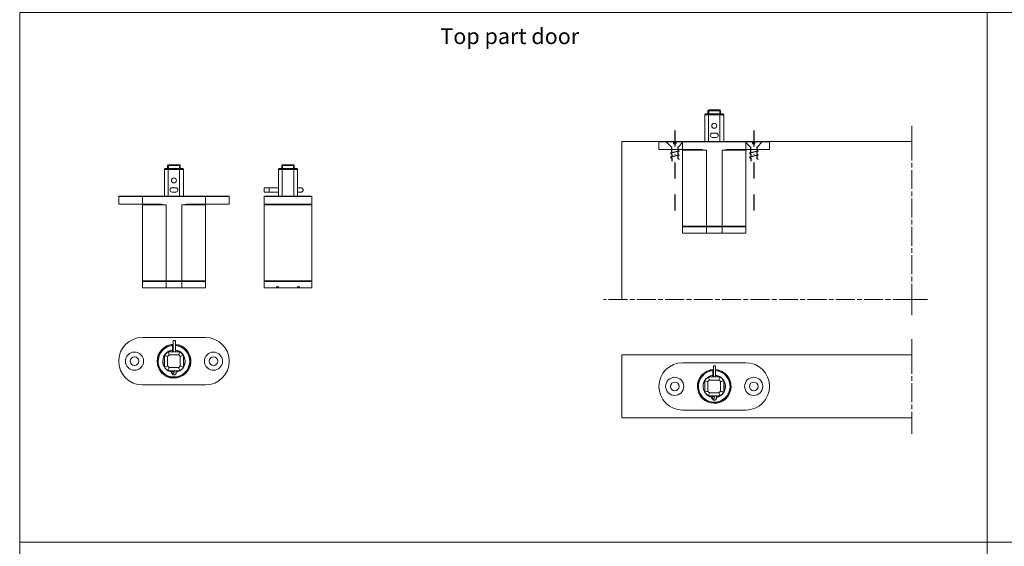
# Model space of a CAD drawing. Units: millimetres. Extents: x -250 to 3124, y 0 to 4523.
# Drawn here: x 0 to 623, y 668 to 1002 of the extents above; entities that cross this region are included whole.
import ezdxf

# ---------------------------------------------------------------- set-up
doc = ezdxf.new("R2010")
doc.units = ezdxf.units.MM
doc.linetypes.add('AM_ISO08W050', pattern=[18, 12, -1.5, 3, -1.5])
doc.linetypes.add('DASHDOT2', pattern=[12.7, 6.35, -3.175, 0, -3.175])
for name, color, linetype, lineweight in [('KADER', 1, 'Continuous', 25), ('Visible Edges', 7, 'Continuous', 40), ('Visible Tangent Edges', 7, 'Continuous', 25)]:
    doc.layers.add(name, color=color, linetype=linetype, lineweight=lineweight)
doc.styles.get("Standard").update_dxf_attribs({"font": 'arial.ttf', "height": 2})

# ---------------------------------------------------------------- blocks, each defined once
blk = doc.blocks.new('Maa1')
at = {"linetype": 'DASHDOT2'}
blk.add_line((-4.36, 0), (29.772198, 0), dxfattribs=at)
for points in [[(4.554285, -1.2), (3.397542, -1.2), (2.3, -1.2), (0, -3.5), (0, -0.5), (0.7, -0.5), (0.7, 0), (0.7, 0.5), (0, 0.5), (0, 3.5), (2.3, 1.2), (3.562457, 1.2), (3.88, 1.75), (4.68, -1.75), (4.997542, -1.2), (6.154285, -1.2)], [(4.005714, 1.2), (5.162457, 1.2), (5.48, 1.75), (6.28, -1.75), (6.597542, -1.2), (7.754285, -1.2)], [(5.605714, 1.2), (6.762457, 1.2), (7.08, 1.75)]]:
    blk.add_lwpolyline(points)

msp = doc.modelspace()

# ---------------------------------------------------------------- linework, layer by layer
at = {"lineweight": 15}
for p, q in [((564.68, 924.39), (564.68, 934.39)), ((381.18, 824.39), (381.18, 924.39)), ((381.18, 924.39), (404.88, 924.39)), ((474.48, 924.39), (564.68, 924.39)), ((564.68, 824.39), (574.68, 824.39)), ((564.68, 824.39), (564.68, 814.39)), ((77.66, 800.35), (117.66, 800.35)), ((97.2, 798.35), (98.56, 798.35)), ((97.2, 791.35), (97.2, 798.35)), ((98.56, 791.35), (98.56, 798.35)), ((564.68, 789.39), (564.68, 799.39)), ((97.04, 795.85), (96.76, 795.85)), ((96.76, 795.85), (96.76, 791.35)), ((97.04, 795.85), (97.04, 791.35)), ((97.04, 795.85), (97.2, 795.85)), ((91.66, 788.95), (91.66, 781.74)), ((93.66, 782.35), (93.66, 788.35)), ((101.27, 791.35), (94.06, 791.35)), ((94.66, 789.35), (100.66, 789.35)), ((101.66, 788.35), (101.66, 782.35)), ((103.66, 781.74), (103.66, 788.95)), ((108.16, 785.35), (108.16, 787.41)), ((381.18, 789.39), (564.68, 789.39)), ((381.18, 749.39), (381.18, 789.39)), ((94.06, 779.35), (101.27, 779.35)), ((100.66, 781.35), (94.66, 781.35)), ((108.16, 783.29), (108.16, 785.35)), ((419.68, 784.39), (459.68, 784.39)), ((439.05, 779.89), (438.78, 779.89)), ((438.78, 779.89), (438.78, 775.39)), ((439.05, 779.89), (439.05, 775.39)), ((439.05, 779.89), (439.21, 779.89)), ((439.21, 782.39), (440.58, 782.39)), ((439.21, 775.39), (439.21, 782.39)), ((440.58, 775.39), (440.58, 782.39)), ((96.69, 778.88), (97.54, 778.88)), ((433.68, 772.99), (433.68, 765.78)), ((443.28, 775.39), (436.07, 775.39)), ((436.68, 773.39), (442.68, 773.39)), ((445.68, 765.78), (445.68, 772.99)), ((117.66, 770.35), (77.66, 770.35)), ((435.68, 766.39), (435.68, 772.39)), ((443.68, 772.39), (443.68, 766.39)), ((450.18, 769.39), (450.18, 771.44)), ((450.18, 767.33), (450.18, 769.39)), ((436.07, 763.39), (443.28, 763.39)), ((442.68, 765.39), (436.68, 765.39)), ((438.71, 762.92), (439.55, 762.92)), ((459.68, 754.39), (419.68, 754.39)), ((564.68, 749.39), (381.18, 749.39)), ((564.68, 749.39), (564.68, 739.39))]:
    msp.add_line(p, q, dxfattribs=at)
at = {"linetype": 'AM_ISO08W050', "lineweight": 15}
for p, q in [((564.68, 924.39), (564.68, 824.39)), ((564.68, 824.39), (369.68, 824.39)), ((564.68, 789.39), (564.68, 749.39))]:
    msp.add_line(p, q, dxfattribs=at)
at = {"lineweight": 15}
for centre, radius in [((72.66, 785.35), 5.75), ((72.66, 785.35), 2.75), ((122.66, 785.35), 5.75), ((122.66, 785.35), 2.75), ((414.68, 769.39), 5.75), ((464.68, 769.39), 5.75), ((414.68, 769.39), 2.75), ((464.68, 769.39), 2.75)]:
    msp.add_circle(centre, radius, dxfattribs=at)
for centre, radius, start, end in [((77.66, 785.35), 15, 90, 270), ((117.66, 785.35), 15, 270, 90), ((97.66, 785.35), 10.7, 92.49584, 85.17503), ((97.66, 785.35), 10.5, 94.9171, 85.0829), ((97.66, 785.35), 10, 95.16361, 84.83639), ((97.66, 785.35), 7.1, 97.28244, 258.20607), ((97.66, 785.35), 7, 97.38705, 121.00272), ((97.66, 785.35), 7.1, 281.79393, 82.71756), ((97.66, 785.35), 7, 58.99728, 82.61295), ((97.66, 785.35), 7, 148.99728, 211.00272), ((97.66, 785.35), 7, 121.00272, 148.99728), ((97.66, 785.35), 5, 126.8699, 143.1301), ((97.66, 785.35), 5, 36.8699, 53.1301), ((97.66, 785.35), 7, 31.00272, 58.99728), ((97.66, 785.35), 7, 328.99728, 31.00272), ((97.66, 785.35), 7, 211.00272, 238.99728), ((97.66, 785.35), 5, 216.8699, 233.1301), ((97.66, 785.35), 7, 238.99728, 258.11329), ((97.66, 785.35), 7, 281.88671, 301.00272), ((97.66, 785.35), 5, 306.8699, 323.1301), ((97.66, 785.35), 7, 301.00272, 328.99728), ((419.68, 769.39), 15, 90, 270), ((439.68, 769.39), 10.7, 92.49584, 85.17503), ((439.68, 769.39), 10.5, 94.9171, 85.0829), ((439.68, 769.39), 10, 95.16361, 84.83639), ((459.68, 769.39), 15, 270, 90), ((97.66, 785.35), 7.1, 269.2868, 270.7132), ((97.66, 785.35), 7, 269.28945, 270.71055), ((439.68, 769.39), 7.1, 97.28244, 258.20607), ((439.68, 769.39), 7, 148.99728, 211.00272), ((439.68, 769.39), 7, 121.00272, 148.99728), ((439.68, 769.39), 5, 126.8699, 143.1301), ((439.68, 769.39), 7, 97.38705, 121.00272), ((439.68, 769.39), 7.1, 281.79393, 82.71756), ((439.68, 769.39), 7, 58.99728, 82.61295), ((439.68, 769.39), 5, 36.8699, 53.1301), ((439.68, 769.39), 7, 31.00272, 58.99728), ((439.68, 769.39), 7, 328.99728, 31.00272), ((439.68, 769.39), 7, 211.00272, 238.99728), ((439.68, 769.39), 5, 216.8699, 233.1301), ((439.68, 769.39), 7, 238.99728, 258.11329), ((439.68, 769.39), 7, 269.28945, 270.71055), ((439.68, 769.39), 7.1, 269.2868, 270.7132), ((439.68, 769.39), 7, 281.88671, 301.00272), ((439.68, 769.39), 5, 306.8699, 323.1301), ((439.68, 769.39), 7, 301.00272, 328.99728)]:
    msp.add_arc(centre, radius, start, end, dxfattribs=at)
for centre, major_axis, ratio, start_param, end_param in [((97.29, 778.8), (-0.674, 0.597), 0.454354, 0.152592, 0.985743), ((96.01, 779.85), (0, -1.3), 0.792725, 0.729728, 1.176005), ((98.23, 779.85), (0, 1.3), 0.792725, 1.965587, 2.411865), ((98.03, 778.8), (-0.674, -0.597), 0.454354, 4.241608, 5.07476), ((97.12, 778.28), (0, -0.8), 0.792725, 3.87132, 8.69505), ((98.21, 778.28), (0, -0.8), 0.792725, 4.176335, 5.248443), ((439.13, 762.32), (0, -0.8), 0.792725, 3.87132, 8.69505), ((439.31, 762.84), (-0.674, 0.597), 0.454354, 0.152592, 0.985743), ((438.02, 763.89), (0, -1.3), 0.792725, 0.729728, 1.176005), ((440.24, 763.89), (0, 1.3), 0.792725, 1.965587, 2.411865), ((440.05, 762.84), (-0.674, -0.597), 0.454354, 4.241608, 5.07476), ((440.22, 762.32), (0, -0.8), 0.792725, 4.176335, 5.248443)]:
    msp.add_ellipse(centre, major_axis=major_axis, ratio=ratio, start_param=start_param, end_param=end_param, dxfattribs=at)
for points in [[(91.66, 788.95), (92.33, 788.77), (93.01, 788.57), (93.66, 788.35)], [(94.66, 789.35), (94.44, 790.01), (94.24, 790.69), (94.06, 791.35)], [(101.27, 791.35), (101.08, 790.69), (100.88, 790.01), (100.66, 789.35)], [(101.66, 788.35), (102.32, 788.57), (103, 788.77), (103.66, 788.95)], [(93.66, 782.35), (93.01, 782.13), (92.33, 781.93), (91.66, 781.74)], [(94.06, 779.35), (94.24, 780.01), (94.44, 780.69), (94.66, 781.35)], [(100.66, 781.35), (100.88, 780.69), (101.08, 780.01), (101.27, 779.35)], [(103.66, 781.74), (103, 781.93), (102.32, 782.13), (101.66, 782.35)], [(433.68, 772.99), (434.34, 772.81), (435.02, 772.6), (435.68, 772.39)], [(436.68, 773.39), (436.46, 774.04), (436.25, 774.72), (436.07, 775.39)], [(443.28, 775.39), (443.1, 774.72), (442.9, 774.04), (442.68, 773.39)], [(443.68, 772.39), (444.33, 772.6), (445.01, 772.81), (445.68, 772.99)], [(435.68, 766.39), (435.02, 766.17), (434.34, 765.96), (433.68, 765.78)], [(436.07, 763.39), (436.25, 764.05), (436.46, 764.73), (436.68, 765.39)], [(442.68, 765.39), (442.9, 764.73), (443.1, 764.05), (443.28, 763.39)], [(445.68, 765.78), (445.01, 765.96), (444.33, 766.17), (443.68, 766.39)]]:
    msp.add_open_spline(points, degree=3, dxfattribs=at)
for points in [[(96.57, 779.35), (96.49, 779.24), (96.42, 779.12), (96.29, 778.84), (96.24, 778.68), (96.2, 778.33), (96.2, 778.15), (96.26, 777.8), (96.32, 777.63), (96.49, 777.32), (96.59, 777.18), (96.85, 776.95), (96.99, 776.85), (97.28, 776.73), (97.44, 776.69), (97.74, 776.68), (97.89, 776.69), (98.17, 776.77), (98.31, 776.84), (98.55, 777), (98.67, 777.11), (98.86, 777.36), (98.94, 777.5), (99.06, 777.81), (99.1, 777.98), (99.13, 778.33), (99.11, 778.5), (99.03, 778.85), (98.97, 779.02), (98.84, 779.24), (98.8, 779.29), (98.75, 779.35)], [(438.59, 763.39), (438.5, 763.28), (438.43, 763.16), (438.3, 762.88), (438.26, 762.71), (438.21, 762.37), (438.22, 762.19), (438.28, 761.84), (438.33, 761.67), (438.5, 761.36), (438.61, 761.21), (438.86, 760.98), (439, 760.89), (439.3, 760.77), (439.45, 760.73), (439.75, 760.71), (439.9, 760.73), (440.19, 760.81), (440.32, 760.88), (440.57, 761.04), (440.68, 761.15), (440.88, 761.39), (440.95, 761.54), (441.08, 761.85), (441.11, 762.02), (441.14, 762.36), (441.13, 762.54), (441.05, 762.89), (440.98, 763.06), (440.85, 763.27), (440.81, 763.33), (440.77, 763.39)]]:
    msp.add_open_spline(points, degree=3, knots=[0.775908, 0.775908, 0.775908, 0.775908, 1.053531, 1.053531, 1.411387, 1.411387, 1.786944, 1.786944, 2.161055, 2.161055, 2.512604, 2.512604, 2.823749, 2.823749, 3.099945, 3.099945, 3.361838, 3.361838, 3.630629, 3.630629, 3.924583, 3.924583, 4.254885, 4.254885, 4.617205, 4.617205, 4.993851, 4.993851, 5.365707, 5.365707, 5.507277, 5.507277, 5.507277, 5.507277], dxfattribs=at)
at = {"layer": 'KADER', "color": 7, "lineweight": 15}
for points in [[(0, 1006.14), (612.46, 1006.14), (612.46, 670.76), (0, 670.76)], [(612.46, 1006.14), (1084.63, 1006.14), (1084.63, 670.76), (612.46, 670.76)], [(0, 670.76), (612.46, 670.76), (612.46, 335.38), (0, 335.38)], [(612.46, 670.76), (1084.63, 670.76), (1084.63, 335.38), (612.46, 335.38)]]:
    msp.add_lwpolyline(points, close=True, dxfattribs=at)
at = {"layer": 'Visible Edges', "lineweight": 15}
for p, q in [((433.68, 941.39), (433.68, 924.39)), ((434.18, 941.89), (436.21, 941.89)), ((435.68, 943.89), (435.68, 941.89)), ((436.07, 924.39), (436.07, 941.39)), ((443.18, 944.39), (436.18, 944.39)), ((443.14, 941.89), (436.21, 941.89)), ((443.14, 941.89), (445.18, 941.89)), ((443.28, 941.39), (443.28, 924.39)), ((443.68, 941.89), (443.68, 943.89)), ((445.68, 924.39), (445.68, 941.39)), ((440.91, 929.8), (438.41, 929.76)), ((404.88, 924.39), (404.68, 924.19)), ((404.68, 919.39), (404.68, 924.19)), ((419.68, 924.19), (404.68, 924.19)), ((404.88, 924.39), (419.68, 924.39)), ((459.68, 924.39), (419.68, 924.39)), ((419.68, 924.19), (459.68, 924.19)), ((440.95, 927.01), (438.45, 926.97)), ((459.68, 924.39), (474.48, 924.39)), ((474.68, 924.19), (459.68, 924.19)), ((474.48, 924.39), (474.68, 924.19)), ((474.68, 919.39), (474.68, 924.19)), ((419.68, 919.39), (404.68, 919.39)), ((430.77, 919.39), (419.68, 919.39)), ((419.68, 918.89), (419.68, 870.89)), ((459.68, 919.39), (448.58, 919.39)), ((474.68, 919.39), (459.68, 919.39)), ((459.68, 918.89), (459.68, 870.89)), ((91.66, 906.77), (91.66, 889.77)), ((92.16, 907.27), (94.2, 907.27)), ((93.66, 909.27), (93.66, 907.27)), ((94.06, 889.77), (94.06, 906.77)), ((101.16, 909.77), (94.16, 909.77)), ((101.13, 907.27), (94.2, 907.27)), ((101.13, 907.27), (103.16, 907.27)), ((101.27, 906.77), (101.27, 889.77)), ((101.66, 907.27), (101.66, 909.27)), ((103.66, 889.77), (103.66, 906.77)), ((163.86, 906.77), (163.86, 889.77)), ((164.36, 907.27), (166.39, 907.27)), ((165.86, 909.27), (165.86, 907.27)), ((166.25, 889.77), (166.25, 906.77)), ((173.36, 909.77), (166.36, 909.77)), ((173.32, 907.27), (166.39, 907.27)), ((173.32, 907.27), (175.36, 907.27)), ((173.46, 906.77), (173.46, 889.77)), ((173.86, 907.27), (173.86, 909.27)), ((175.86, 889.77), (175.86, 906.77)), ((98.89, 895.19), (96.39, 895.15)), ((98.93, 892.4), (96.43, 892.36)), ((163.86, 895.17), (154.66, 895.17)), ((154.66, 895.17), (154.66, 892.38)), ((157.86, 892.38), (154.66, 892.38)), ((157.86, 895.17), (163.86, 895.17)), ((157.86, 895.17), (157.86, 892.38)), ((157.86, 892.38), (163.86, 892.38)), ((62.86, 889.77), (62.66, 889.57)), ((62.66, 884.77), (62.66, 889.57)), ((77.66, 889.57), (62.66, 889.57)), ((62.86, 889.77), (77.66, 889.77)), ((117.66, 889.77), (77.66, 889.77)), ((77.66, 889.57), (117.66, 889.57)), ((117.66, 889.77), (132.46, 889.77)), ((132.66, 889.57), (117.66, 889.57)), ((132.46, 889.77), (132.66, 889.57)), ((132.66, 884.77), (132.66, 889.57)), ((155.06, 889.77), (154.86, 889.57)), ((154.86, 884.77), (154.86, 889.57)), ((184.86, 889.57), (154.86, 889.57)), ((155.06, 889.77), (184.66, 889.77)), ((184.66, 889.77), (184.86, 889.57)), ((184.86, 884.77), (184.86, 889.57)), ((77.66, 884.77), (62.66, 884.77)), ((88.76, 884.77), (77.66, 884.77)), ((77.66, 884.27), (77.66, 836.27)), ((117.66, 884.77), (106.57, 884.77)), ((132.66, 884.77), (117.66, 884.77)), ((117.66, 884.27), (117.66, 836.27)), ((154.86, 884.77), (154.86, 884.27)), ((184.86, 884.77), (154.86, 884.77)), ((154.86, 884.27), (154.86, 836.27)), ((184.86, 884.27), (184.86, 884.77)), ((184.86, 836.27), (184.86, 884.27)), ((419.68, 870.89), (434.68, 870.89)), ((420.18, 870.39), (419.68, 870.89)), ((419.68, 870.39), (434.68, 870.39)), ((419.68, 866.39), (419.68, 870.39)), ((444.68, 870.89), (434.68, 870.89)), ((444.68, 870.39), (434.68, 870.39)), ((444.68, 870.89), (459.68, 870.89)), ((444.68, 870.39), (459.68, 870.39)), ((459.18, 870.39), (459.68, 870.89)), ((459.68, 866.39), (459.68, 870.39)), ((459.68, 866.39), (419.68, 866.39)), ((77.66, 836.27), (92.66, 836.27)), ((78.16, 835.77), (77.66, 836.27)), ((77.66, 835.77), (92.66, 835.77)), ((77.66, 831.77), (77.66, 835.77)), ((102.66, 836.27), (92.66, 836.27)), ((102.66, 835.77), (92.66, 835.77)), ((102.66, 836.27), (117.66, 836.27)), ((102.66, 835.77), (117.66, 835.77)), ((117.16, 835.77), (117.66, 836.27)), ((117.66, 831.77), (117.66, 835.77)), ((155.36, 835.77), (154.86, 836.27)), ((154.86, 836.27), (184.86, 836.27)), ((154.86, 835.77), (184.86, 835.77)), ((154.86, 835.77), (154.86, 831.77)), ((184.86, 836.27), (184.36, 835.77)), ((184.86, 831.77), (184.86, 835.77)), ((117.66, 831.77), (77.66, 831.77)), ((161.95, 831.77), (154.86, 831.77)), ((164.4, 831.77), (161.95, 831.77)), ((163.97, 832.42), (162.34, 832.42)), ((175.31, 831.77), (164.4, 831.77)), ((177.76, 831.77), (175.31, 831.77)), ((177.37, 832.42), (175.74, 832.42)), ((184.86, 831.77), (177.76, 831.77))]:
    msp.add_line(p, q, dxfattribs=at)
for centre in [(439.68, 934.39), (97.66, 899.77)]:
    msp.add_circle(centre, 1.6, dxfattribs=at)
for centre, radius, start, end in [((436.18, 943.89), 0.5, 90, 180), ((443.18, 943.89), 0.5, 0, 90), ((438.53, 928.37), 1.4, 94.95023, 266.75814), ((439.68, 928.39), 1.6, 61.63575, 120.07263), ((440.83, 928.4), 1.4, 274.95023, 86.75814), ((439.68, 928.39), 1.6, 241.63575, 300.07263), ((419.18, 918.89), 0.5, 0, 90), ((460.18, 918.89), 0.5, 90, 180), ((94.16, 909.27), 0.5, 90, 180), ((101.16, 909.27), 0.5, 0, 90), ((166.36, 909.27), 0.5, 90, 180), ((173.36, 909.27), 0.5, 0, 90), ((96.51, 893.76), 1.4, 94.95023, 266.75814), ((97.66, 893.77), 1.6, 61.63575, 120.07263), ((97.66, 893.77), 1.6, 241.63575, 300.07263), ((98.81, 893.79), 1.4, 274.95023, 86.75814), ((77.16, 884.27), 0.5, 0, 90), ((118.16, 884.27), 0.5, 90, 180)]:
    msp.add_arc(centre, radius, start, end, dxfattribs=at)
for centre, major_axis, start_param, end_param in [((173.86, 895.22), (-3.3, 0), 2.221895, 2.297674), ((173.86, 895.12), (3.3, 0), 0.843918, 0.919698), ((173.86, 892.33), (3.3, 0), 0.843918, 0.919698), ((176.88, 895.17), (1.25, 0), 3.985511, 8.58086), ((176.88, 892.38), (1.25, 0), 3.985511, 6.073451)]:
    msp.add_ellipse(centre, major_axis=major_axis, ratio=0.014908, start_param=start_param, end_param=end_param, dxfattribs=at)
for points, knots in [([(434.18, 941.89), (434.18, 941.89), (434.17, 941.89), (434.14, 941.89), (434.1, 941.88), (434.03, 941.87), (434, 941.85), (433.91, 941.81), (433.86, 941.78), (433.77, 941.68), (433.73, 941.63), (433.69, 941.51), (433.68, 941.45), (433.68, 941.39)], [-0.00033145, -0.00033145, -0.00033145, -0.00033145, 0, 0, 0.01097393, 0.01097393, 0.02190634, 0.02190634, 0.04189153, 0.04189153, 0.06113579, 0.06113579, 0.0800264, 0.0800264, 0.0800264, 0.0800264]), ([(436.07, 941.39), (436.07, 941.45), (436.07, 941.51), (436.09, 941.63), (436.1, 941.68), (436.12, 941.78), (436.14, 941.81), (436.16, 941.85), (436.17, 941.87), (436.19, 941.88), (436.2, 941.89), (436.21, 941.89), (436.21, 941.89), (436.21, 941.89)], [0, 0, 0, 0, 0.01886426, 0.01886426, 0.03808169, 0.03808169, 0.058039, 0.058039, 0.06895618, 0.06895618, 0.0799148, 0.0799148, 0.08024579, 0.08024579, 0.08024579, 0.08024579]), ([(443.14, 941.89), (443.14, 941.89), (443.14, 941.89), (443.15, 941.89), (443.16, 941.88), (443.18, 941.87), (443.19, 941.85), (443.22, 941.81), (443.23, 941.78), (443.26, 941.68), (443.27, 941.63), (443.28, 941.51), (443.28, 941.45), (443.28, 941.39)], [-0.00033145, -0.00033145, -0.00033145, -0.00033145, 0, 0, 0.01097393, 0.01097393, 0.02190634, 0.02190634, 0.04189153, 0.04189153, 0.06113579, 0.06113579, 0.0800264, 0.0800264, 0.0800264, 0.0800264]), ([(445.18, 941.89), (445.18, 941.89), (445.18, 941.89), (445.21, 941.89), (445.25, 941.88), (445.32, 941.87), (445.35, 941.85), (445.44, 941.81), (445.5, 941.78), (445.58, 941.68), (445.62, 941.63), (445.66, 941.51), (445.68, 941.45), (445.68, 941.39)], [-0.08024579, -0.08024579, -0.08024579, -0.08024579, -0.0799148, -0.0799148, -0.06895618, -0.06895618, -0.058039, -0.058039, -0.03808169, -0.03808169, -0.01886426, -0.01886426, 0, 0, 0, 0]), ([(92.16, 907.27), (92.16, 907.27), (92.16, 907.27), (92.12, 907.27), (92.09, 907.27), (92.02, 907.26), (91.99, 907.24), (91.9, 907.2), (91.84, 907.16), (91.76, 907.07), (91.72, 907.02), (91.67, 906.9), (91.66, 906.84), (91.66, 906.77)], [-0.00033145, -0.00033145, -0.00033145, -0.00033145, 0, 0, 0.01097393, 0.01097393, 0.02190634, 0.02190634, 0.04189153, 0.04189153, 0.06113579, 0.06113579, 0.0800264, 0.0800264, 0.0800264, 0.0800264]), ([(94.06, 906.77), (94.06, 906.84), (94.06, 906.9), (94.07, 907.02), (94.08, 907.07), (94.11, 907.16), (94.12, 907.2), (94.15, 907.24), (94.16, 907.26), (94.18, 907.27), (94.19, 907.27), (94.2, 907.27), (94.2, 907.27), (94.2, 907.27)], [0, 0, 0, 0, 0.01886426, 0.01886426, 0.03808169, 0.03808169, 0.058039, 0.058039, 0.06895618, 0.06895618, 0.0799148, 0.0799148, 0.08024579, 0.08024579, 0.08024579, 0.08024579]), ([(101.13, 907.27), (101.13, 907.27), (101.13, 907.27), (101.14, 907.27), (101.15, 907.27), (101.17, 907.26), (101.18, 907.24), (101.2, 907.2), (101.22, 907.16), (101.24, 907.07), (101.25, 907.02), (101.27, 906.9), (101.27, 906.84), (101.27, 906.77)], [-0.00033145, -0.00033145, -0.00033145, -0.00033145, 0, 0, 0.01097393, 0.01097393, 0.02190634, 0.02190634, 0.04189153, 0.04189153, 0.06113579, 0.06113579, 0.0800264, 0.0800264, 0.0800264, 0.0800264]), ([(103.16, 907.27), (103.16, 907.27), (103.16, 907.27), (103.2, 907.27), (103.24, 907.27), (103.3, 907.26), (103.34, 907.24), (103.43, 907.2), (103.48, 907.16), (103.57, 907.07), (103.6, 907.02), (103.65, 906.9), (103.66, 906.84), (103.66, 906.77)], [-0.08024579, -0.08024579, -0.08024579, -0.08024579, -0.0799148, -0.0799148, -0.06895618, -0.06895618, -0.058039, -0.058039, -0.03808169, -0.03808169, -0.01886426, -0.01886426, 0, 0, 0, 0]), ([(164.36, 907.27), (164.35, 907.27), (164.35, 907.27), (164.32, 907.27), (164.28, 907.27), (164.21, 907.26), (164.18, 907.24), (164.09, 907.2), (164.04, 907.16), (163.95, 907.07), (163.91, 907.02), (163.87, 906.9), (163.86, 906.84), (163.86, 906.77)], [-0.00033145, -0.00033145, -0.00033145, -0.00033145, 0, 0, 0.01097393, 0.01097393, 0.02190634, 0.02190634, 0.04189153, 0.04189153, 0.06113579, 0.06113579, 0.0800264, 0.0800264, 0.0800264, 0.0800264]), ([(166.25, 906.77), (166.25, 906.84), (166.25, 906.9), (166.27, 907.02), (166.28, 907.07), (166.3, 907.16), (166.31, 907.2), (166.34, 907.24), (166.35, 907.26), (166.37, 907.27), (166.38, 907.27), (166.39, 907.27), (166.39, 907.27), (166.39, 907.27)], [0, 0, 0, 0, 0.01886426, 0.01886426, 0.03808169, 0.03808169, 0.058039, 0.058039, 0.06895618, 0.06895618, 0.0799148, 0.0799148, 0.08024579, 0.08024579, 0.08024579, 0.08024579]), ([(173.32, 907.27), (173.32, 907.27), (173.32, 907.27), (173.33, 907.27), (173.34, 907.27), (173.36, 907.26), (173.37, 907.24), (173.4, 907.2), (173.41, 907.16), (173.43, 907.07), (173.44, 907.02), (173.46, 906.9), (173.46, 906.84), (173.46, 906.77)], [-0.00033145, -0.00033145, -0.00033145, -0.00033145, 0, 0, 0.01097393, 0.01097393, 0.02190634, 0.02190634, 0.04189153, 0.04189153, 0.06113579, 0.06113579, 0.0800264, 0.0800264, 0.0800264, 0.0800264]), ([(175.86, 906.77), (175.86, 906.84), (175.84, 906.9), (175.8, 907.02), (175.76, 907.07), (175.67, 907.16), (175.62, 907.2), (175.53, 907.24), (175.5, 907.26), (175.43, 907.27), (175.39, 907.27), (175.36, 907.27), (175.36, 907.27), (175.36, 907.27)], [0, 0, 0, 0, 0.01886426, 0.01886426, 0.03808169, 0.03808169, 0.058039, 0.058039, 0.06895618, 0.06895618, 0.0799148, 0.0799148, 0.08024579, 0.08024579, 0.08024579, 0.08024579]), ([(178.1, 895.17), (178.12, 895.17), (178.14, 895.17), (178.18, 895.17), (178.2, 895.17), (178.24, 895.16), (178.27, 895.15), (178.34, 895.14), (178.38, 895.13), (178.49, 895.1), (178.56, 895.07), (178.75, 894.98), (178.86, 894.91), (179.07, 894.73), (179.16, 894.61), (179.31, 894.35), (179.37, 894.21), (179.43, 893.92), (179.44, 893.77), (179.4, 893.47), (179.36, 893.33), (179.24, 893.06), (179.15, 892.93), (178.95, 892.71), (178.83, 892.62), (178.64, 892.51), (178.57, 892.48), (178.43, 892.43), (178.37, 892.41), (178.26, 892.39), (178.23, 892.39), (178.16, 892.38), (178.14, 892.38), (178.11, 892.38), (178.11, 892.37), (178.1, 892.37)], [0, 0, 0, 0, 0.0101607, 0.0101607, 0.0165811, 0.0165811, 0.0259659, 0.0259659, 0.0383042, 0.0383042, 0.0615596, 0.0615596, 0.1001494, 0.1001494, 0.1444657, 0.1444657, 0.1890831, 0.1890831, 0.2337075, 0.2337075, 0.278331, 0.278331, 0.322955, 0.322955, 0.3675755, 0.3675755, 0.3895604, 0.3895604, 0.4107337, 0.4107337, 0.4226671, 0.4226671, 0.434233, 0.434233, 0.436488, 0.436488, 0.436488, 0.436488])]:
    msp.add_open_spline(points, degree=3, knots=knots, dxfattribs=at)
for points in [[(434.68, 918.89), (433.46, 919.11), (432.01, 919.39), (430.77, 919.39)], [(448.58, 919.39), (447.35, 919.39), (445.89, 919.11), (444.68, 918.89)], [(92.66, 884.27), (91.45, 884.5), (89.99, 884.77), (88.76, 884.77)], [(106.57, 884.77), (105.33, 884.77), (103.88, 884.5), (102.66, 884.27)], [(161.95, 831.77), (162.08, 831.81), (162.21, 831.85), (162.34, 831.87)], [(163.97, 831.87), (164.12, 831.85), (164.26, 831.81), (164.4, 831.77)], [(175.31, 831.77), (175.45, 831.81), (175.59, 831.85), (175.74, 831.87)], [(177.37, 831.87), (177.5, 831.85), (177.63, 831.81), (177.76, 831.77)]]:
    msp.add_open_spline(points, degree=3, dxfattribs=at)
at = {"layer": 'Visible Tangent Edges', "lineweight": 15}
for p, q in [((436.07, 941.39), (433.68, 941.39)), ((436.18, 943.89), (435.68, 943.89)), ((436.07, 941.39), (443.28, 941.39)), ((436.18, 944.39), (436.18, 943.89)), ((436.18, 941.89), (436.18, 943.89)), ((436.18, 943.89), (443.18, 943.89)), ((443.18, 943.89), (443.18, 944.39)), ((443.68, 943.89), (443.18, 943.89)), ((443.18, 943.89), (443.18, 941.89)), ((445.68, 941.39), (443.28, 941.39)), ((419.68, 924.39), (419.68, 924.19)), ((419.68, 919.39), (419.68, 924.19)), ((459.68, 924.19), (459.68, 924.39)), ((459.68, 919.39), (459.68, 924.19)), ((434.68, 918.89), (419.68, 918.89)), ((434.68, 870.89), (434.68, 918.89)), ((459.68, 918.89), (444.68, 918.89)), ((444.68, 918.89), (444.68, 870.89)), ((94.06, 906.77), (91.66, 906.77)), ((94.16, 909.27), (93.66, 909.27)), ((94.06, 906.77), (101.27, 906.77)), ((94.16, 909.77), (94.16, 909.27)), ((94.16, 907.27), (94.16, 909.27)), ((94.16, 909.27), (101.16, 909.27)), ((101.16, 909.27), (101.16, 909.77)), ((101.66, 909.27), (101.16, 909.27)), ((101.16, 909.27), (101.16, 907.27)), ((103.66, 906.77), (101.27, 906.77)), ((166.25, 906.77), (163.86, 906.77)), ((166.36, 909.27), (165.86, 909.27)), ((166.25, 906.77), (173.46, 906.77)), ((166.36, 909.77), (166.36, 909.27)), ((166.36, 907.27), (166.36, 909.27)), ((166.36, 909.27), (173.36, 909.27)), ((173.36, 909.27), (173.36, 909.77)), ((173.86, 909.27), (173.36, 909.27)), ((173.36, 909.27), (173.36, 907.27)), ((175.86, 906.77), (173.46, 906.77)), ((176.05, 895.18), (176.05, 895.16)), ((77.66, 889.77), (77.66, 889.57)), ((77.66, 884.77), (77.66, 889.57)), ((117.66, 889.57), (117.66, 889.77)), ((117.66, 884.77), (117.66, 889.57)), ((92.66, 884.27), (77.66, 884.27)), ((92.66, 836.27), (92.66, 884.27)), ((117.66, 884.27), (102.66, 884.27)), ((102.66, 884.27), (102.66, 836.27)), ((184.86, 884.27), (154.86, 884.27)), ((434.68, 870.89), (434.68, 870.39)), ((434.68, 866.39), (434.68, 870.39)), ((444.68, 870.39), (444.68, 870.89)), ((444.68, 870.39), (444.68, 866.39)), ((92.66, 836.27), (92.66, 835.77)), ((92.66, 831.77), (92.66, 835.77)), ((102.66, 835.77), (102.66, 836.27)), ((102.66, 835.77), (102.66, 831.77))]:
    msp.add_line(p, q, dxfattribs=at)
for major_axis, start_param, end_param in [((0.02, 1.4), 0.091439, 0.302553), ((-0.02, -1.4), 6.020532, 6.231646)]:
    msp.add_ellipse((176.11, 893.76), major_axis=major_axis, ratio=0.664466, start_param=start_param, end_param=end_param, dxfattribs=at)

# ---------------------------------------------------------------- block references
at = {"lineweight": 15, "xscale": 1.586303999999999, "yscale": 1.586303999999999, "zscale": 1.586303999999999, "rotation": 270}
for p in [(414.68, 924.39), (464.68, 924.39)]:
    msp.add_blockref('Maa1', p, dxfattribs=at)

# ---------------------------------------------------------------- texts
at = {"color": 7, "lineweight": 15, "insert": (266.31, 996.13), "char_height": 10, "attachment_point": 1}
msp.add_mtext_dynamic_manual_height_columns('{\\fTahoma|b0|i0|c0|p34;Top part door}', width=129.9452, gutter_width=1, heights=[0], dxfattribs=at)

doc.saveas('drawing.dxf')
